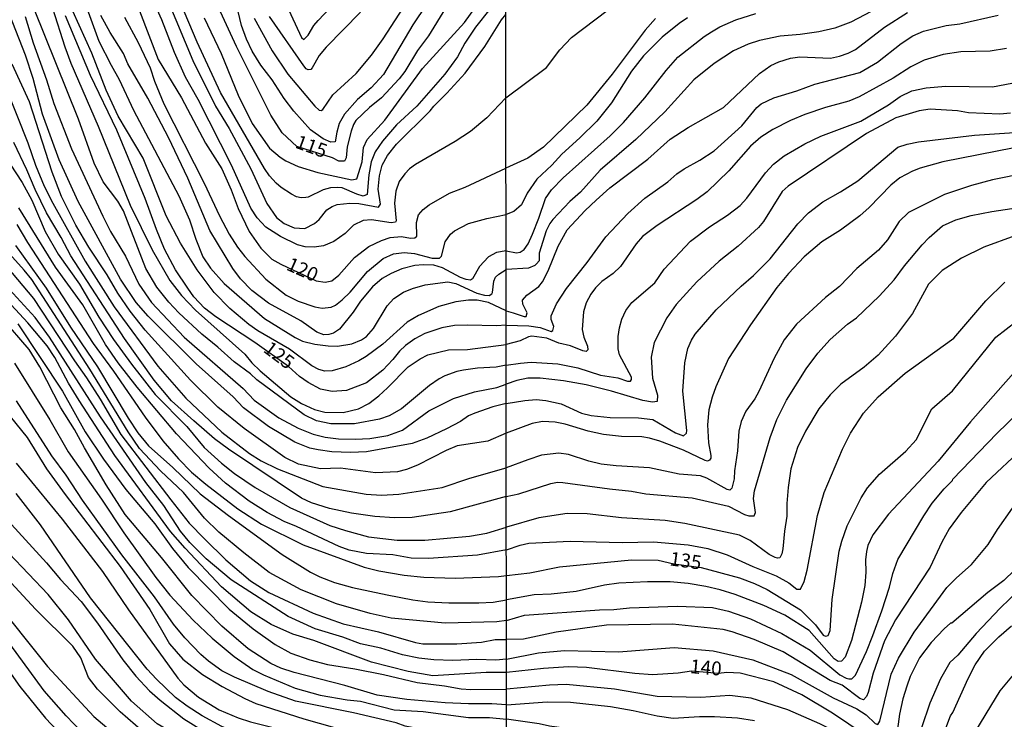
# Model space of a CAD drawing. Units: millimetres. Extents: x 187957 to 190368, y 1660432 to 1663206.
# Drawn here: x 188834 to 189010, y 1662472 to 1662597 of the extents above; entities that cross this region are included whole.
import ezdxf
from ezdxf.enums import TextEntityAlignment as Align

# ---------------------------------------------------------------- set-up
doc = ezdxf.new("R2010")
doc.units = ezdxf.units.MM
doc.header["$MEASUREMENT"] = 0
for name, color, linetype in [('IMAGEM', 7, 'Continuous'), ('V-CURVA_DE_NIVEL', 4, 'Continuous'), ('V-CURVA_MESTRA', 1, 'Continuous'), ('V-TEXTO_DE_ALTIMETRIA', 2, 'Continuous'), ('X-LIMITE_1000', 7, 'Continuous')]:
    doc.layers.add(name, color=color, linetype=linetype)
picture_1 = doc.add_image_def('image1.jpg', size_in_pixel=(4018, 4623))

msp = doc.modelspace()

# ---------------------------------------------------------------- linework, layer by layer
at = {"layer": 'V-CURVA_DE_NIVEL'}
for points in [[(188921, 1662528.45), (188918.62, 1662527.83), (188915.37, 1662526.73), (188914.26, 1662526.22), (188912.81, 1662525.24), (188910.29, 1662523.87), (188906.74, 1662522.21), (188904.09, 1662521.27), (188895.89, 1662519.79), (188893.03, 1662519.62), (188889.69, 1662519.77), (188887.21, 1662520.15), (188885.72, 1662520.45), (188883.03, 1662521.48), (188878.3, 1662524.32), (188873.84, 1662527.65), (188871.96, 1662529.66), (188865.35, 1662535.58), (188856.68, 1662544.11), (188854.57, 1662546.59), (188851.77, 1662550.77), (188844.14, 1662564.7), (188840.7, 1662572.22), (188837.73, 1662580.43), (188836.05, 1662586.84), (188834.68, 1662591.02), (188829.53, 1662604.06)], [(188920.99, 1662545.07), (188917.83, 1662546.56), (188915.82, 1662547.03), (188914.26, 1662547.01), (188911.95, 1662546.73), (188908.88, 1662545.88), (188905.24, 1662544.28), (188903.21, 1662543.04), (188898.88, 1662539.13), (188895.85, 1662536.88), (188894.54, 1662536.09), (188892.21, 1662535.02), (188889.78, 1662534.34), (188888.45, 1662534.25), (188887.38, 1662534.53), (188886.1, 1662535.22), (188882.11, 1662538.19), (188876.4, 1662541.52), (188874.78, 1662542.65), (188871.4, 1662545.49), (188868.56, 1662548.4), (188865.5, 1662552.44), (188862.53, 1662557.27), (188859.95, 1662562.14), (188855.83, 1662572.52), (188851.34, 1662580.04), (188849.16, 1662584.7), (188846.6, 1662591.4), (188840.89, 1662604.01)], [(188843.52, 1662605.42), (188847.86, 1662593.54), (188850.04, 1662589.19), (188851.53, 1662586.62), (188854.07, 1662581.11), (188862.24, 1662565.77), (188864.16, 1662561.46), (188865.29, 1662557.99), (188866.55, 1662554.79), (188867.88, 1662552.78), (188870.35, 1662550.02), (188877.6, 1662543.72), (188883.11, 1662540.28), (188884.44, 1662539.64), (188886.62, 1662539.08), (188889.01, 1662538.78), (188890.72, 1662538.74), (188893.28, 1662539.17), (188894.99, 1662539.89), (188895.89, 1662540.51), (188897.19, 1662541.93), (188899.6, 1662545.99), (188900.84, 1662547.31), (188902.55, 1662548.44), (188904.18, 1662549.12), (188906.48, 1662549.77), (188910.5, 1662550.28), (188911.95, 1662550.02), (188915.76, 1662548.27), (188917.12, 1662547.89), (188917.94, 1662547.84), (188918.45, 1662548.12), (188918.57, 1662548.36), (188918.81, 1662550.39), (188919.11, 1662551.13), (188919.68, 1662551.69), (188920.98, 1662552.5)], [(188909.28, 1662604.03), (188904.26, 1662596.49), (188898.96, 1662587.52), (188896.76, 1662585.13), (188894.33, 1662583.03), (188891.97, 1662580.4), (188891.03, 1662578.76), (188890.56, 1662577.18), (188890.27, 1662575.47), (188889.52, 1662575.36), (188888.11, 1662575.96), (188885.84, 1662577.6), (188882.87, 1662580.94), (188881.16, 1662583.22), (188878.99, 1662586.56), (188876.93, 1662589.23), (188875.37, 1662591.71), (188874.35, 1662593.89), (188873.47, 1662596.32), (188872.26, 1662601.41)], [(188920.95, 1662583.34), (188917.53, 1662579.76), (188914.58, 1662577.28), (188911.83, 1662575.49), (188904.71, 1662571.39), (188903.66, 1662570.62), (188902.78, 1662569.68), (188901.8, 1662568.31), (188901.2, 1662566.56), (188900.95, 1662564.45), (188901.23, 1662561.24), (188901.12, 1662561), (188900.33, 1662560.87), (188896.83, 1662561.43), (188895.31, 1662561.3), (188893.58, 1662560.45), (188892.06, 1662559), (188890.08, 1662557.54), (188888.2, 1662556.77), (188886.53, 1662556.52), (188884.91, 1662556.6), (188883.5, 1662556.97), (188880.46, 1662558.44), (188877.85, 1662560.11), (188876.27, 1662561.77), (188875.12, 1662563.51), (188871.7, 1662571.28), (188865.67, 1662583.03), (188863.43, 1662587.05), (188861.44, 1662591.49), (188859.18, 1662597.35), (188857.49, 1662601.11)], [(188860.33, 1662600.68), (188864.76, 1662590.04), (188868.82, 1662581.88), (188871.23, 1662577.82), (188875.14, 1662570.6), (188878.02, 1662564.36), (188879.77, 1662561.86), (188881.15, 1662560.79), (188882.94, 1662559.98), (188884.82, 1662559.87), (188886.55, 1662560.77), (188887.4, 1662561.52), (188888.81, 1662563.21), (188889.73, 1662563.85), (188890.63, 1662564.21), (188892.9, 1662564.42), (188894.52, 1662564.38), (188898.07, 1662563.69), (188898.43, 1662564.23), (188898.04, 1662566.92), (188898.26, 1662569.36), (188898.71, 1662571.24), (188899.69, 1662573.01), (188901.29, 1662575), (188907.36, 1662581.02), (188907.98, 1662581.84), (188910.35, 1662584.18), (188913.66, 1662587.8), (188917.18, 1662592.6), (188920.15, 1662597.35), (188920.93, 1662598.33)], [(188918.07, 1662599.28), (188915.5, 1662596.06), (188913.57, 1662593.14), (188912.25, 1662590.72), (188909.96, 1662587.58), (188904.94, 1662581.83), (188901.31, 1662578.5), (188898.77, 1662575.58), (188897.49, 1662573.65), (188896.76, 1662571.88), (188896.33, 1662569.53), (188896.01, 1662566), (188895.33, 1662565.7), (188894.18, 1662566.02), (188891.57, 1662567.16), (188890.72, 1662567.24), (188889.44, 1662567.18), (188888.15, 1662566.84), (188885.46, 1662565.53), (188885.03, 1662565.45), (188884.18, 1662565.4), (188883.33, 1662565.57), (188882.43, 1662566.04), (188880.57, 1662567.26), (188879.71, 1662568.01), (188878.49, 1662569.36), (188877.6, 1662570.64), (188869.71, 1662584.33), (188865.53, 1662593.37), (188862.53, 1662600.42)], [(188866.76, 1662597.69), (188869.8, 1662591.32), (188872.87, 1662583.8), (188875.37, 1662578.76), (188878.49, 1662574.32), (188880.4, 1662572.67), (188881.42, 1662572.03), (188883.62, 1662571), (188887.17, 1662569.93), (188893.28, 1662568.65), (188894.2, 1662568.78), (188895.14, 1662571.88), (188895.37, 1662574.4), (188896.03, 1662575.89), (188899.22, 1662579.36), (188905.97, 1662588.59), (188913.53, 1662596.89), (188916.14, 1662600.51)], [(188875.72, 1662597.65), (188878.96, 1662591.77), (188881.78, 1662587.58), (188886.61, 1662581.88), (188887.42, 1662581.11), (188887.75, 1662581.08), (188888.05, 1662581.28), (188889.88, 1662583.89), (188894.05, 1662587.73), (188896.83, 1662591.02), (188898.92, 1662593.93), (188904, 1662601.88)], [(188881.57, 1662600), (188884.26, 1662594.18), (188884.67, 1662593.82), (188885.46, 1662594.63), (188886.46, 1662596.32), (188887.21, 1662597.22), (188890.58, 1662600.78)], [(188921, 1662535.33), (188919.22, 1662534.98), (188915.84, 1662534.81), (188913.36, 1662534.43), (188912.16, 1662534.19), (188909.99, 1662533.4), (188908.96, 1662532.89), (188907.25, 1662531.67), (188902.23, 1662527.48), (188899.99, 1662526.26), (188898.24, 1662525.62), (188893.79, 1662524.77), (188889.52, 1662524.77), (188886.96, 1662525.35), (188884.71, 1662526.39), (188876.21, 1662532.67), (188875.08, 1662533.76), (188872.17, 1662535.94), (188869.25, 1662538.57), (188866.34, 1662540.92), (188862.22, 1662544.75), (188860.42, 1662546.65), (188858.26, 1662549.36), (188856.3, 1662552.7), (188852.26, 1662563.08), (188851.28, 1662564.79), (188848.63, 1662568.27), (188847.02, 1662571.62), (188844.2, 1662579.49), (188836.19, 1662599.48)], [(188839.55, 1662599.44), (188841.73, 1662592.52), (188842.82, 1662589.57), (188847.73, 1662578.29), (188853.5, 1662564.1), (188857.43, 1662556.03), (188860.61, 1662550.56), (188862.68, 1662547.83), (188865.23, 1662545.24), (188874.07, 1662537.33), (188875.35, 1662535.77), (188876.81, 1662534.32), (188882.34, 1662529.64), (188884.22, 1662528.44), (188886.57, 1662527.38), (188888.45, 1662526.86), (188891.74, 1662526.8), (188894.48, 1662527.46), (188896.32, 1662528.46), (188898.15, 1662529.83), (188899.71, 1662531.28), (188903.39, 1662535.04), (188905.54, 1662536.48), (188906.91, 1662537.16), (188910.63, 1662538.06), (188914.05, 1662538.14), (188920.99, 1662539.07)], [(188894.86, 1662598.71), (188888.66, 1662592.45), (188887.44, 1662590.96), (188886.18, 1662588.76), (188885.91, 1662588.43), (188885.42, 1662588.37), (188885.07, 1662588.54), (188884.65, 1662589.07), (188878.51, 1662597.94)], [(188920.95, 1662583.34), (188928.24, 1662588.77), (188930.65, 1662591.96), (188932.73, 1662594.2), (188939.15, 1662599.02)], [(188987.79, 1662599.53), (188982.91, 1662596.94), (188980.04, 1662595.89), (188977.13, 1662595.21), (188973.79, 1662594.72), (188970.23, 1662594.42), (188966.47, 1662593.65), (188964.45, 1662593.01), (188961.8, 1662591.78), (188958.33, 1662589.54), (188954.69, 1662586.56), (188949.49, 1662580.83), (188944.27, 1662575.84), (188937.87, 1662570.36), (188934.36, 1662566.42), (188932.43, 1662564.73), (188929.35, 1662561.5), (188928.81, 1662560.77), (188928.21, 1662559.45), (188926.93, 1662555.47), (188926.91, 1662554.1), (188926.46, 1662553.54), (188926.14, 1662553.24), (188925.03, 1662552.74), (188920.98, 1662552.5)], [(188920.99, 1662545.07), (188922.24, 1662544.74), (188924.26, 1662544.05), (188924.58, 1662544.07), (188924.77, 1662544.72), (188923.97, 1662546.26), (188923.95, 1662547.01), (188924.7, 1662547.89), (188926.87, 1662549.47), (188927.51, 1662550.29), (188928.53, 1662552.3), (188930.31, 1662556.71), (188931.98, 1662559.62), (188935.19, 1662563.13), (188937.14, 1662564.99), (188939.6, 1662567.21), (188946.41, 1662572.33), (188950.47, 1662575.91), (188953.71, 1662578), (188960, 1662581.64), (188966.47, 1662587.72), (188968.52, 1662589.13), (188969.99, 1662589.84), (188972.07, 1662590.46), (188973.74, 1662590.69), (188979.22, 1662590.48), (188980.85, 1662590.84), (188982.43, 1662591.4), (188983.72, 1662592.04), (188988.92, 1662596.07), (188993.09, 1662598.7)], [(188825.06, 1662598.41), (188827.05, 1662594.93), (188828.89, 1662590.77), (188835.13, 1662575.26), (188836.45, 1662571.24), (188838.05, 1662567.48), (188839.59, 1662564.45), (188845.4, 1662554.02), (188850.59, 1662545.79), (188858.43, 1662535.17), (188863.48, 1662529.43), (188869.93, 1662523.32), (188874.91, 1662519.49), (188877, 1662518.12), (188879.91, 1662516.69), (188888.07, 1662513.55), (188895.85, 1662512.16), (188898.62, 1662511.99), (188901.74, 1662512.16), (188909.48, 1662513.34), (188914.47, 1662515.03), (188921.01, 1662516.87)], [(188834.61, 1662597.94), (188836.04, 1662593.24), (188838.48, 1662586.58), (188839.76, 1662582.35), (188842.94, 1662574.19), (188848.56, 1662562.1), (188849.97, 1662559.36), (188852.62, 1662554.9), (188855.01, 1662549.88), (188857.28, 1662546.58), (188863.2, 1662540.34), (188873.75, 1662531.16), (188875.74, 1662529.02), (188880.16, 1662525.88), (188883.67, 1662524), (188886.32, 1662522.95), (188888.5, 1662522.42), (188890.89, 1662522.12), (188893.88, 1662522.03), (188896.53, 1662522.16), (188899.73, 1662522.68), (188902.38, 1662523.66), (188907.13, 1662527.1), (188911.57, 1662529.34), (188915.33, 1662530.54), (188919.3, 1662531.31), (188921, 1662531.93)], [(188920.98, 1662555.85), (188919.28, 1662555.55), (188917.81, 1662554.79), (188916.18, 1662553.06), (188914.97, 1662550.83), (188914.6, 1662550.62), (188913.83, 1662550.71), (188912.77, 1662551.09), (188909.56, 1662552.82), (188908.02, 1662553.27), (188906.1, 1662553.35), (188904.6, 1662553.23), (188902.25, 1662552.63), (188900.33, 1662551.82), (188898.73, 1662550.9), (188897, 1662549.4), (188894.82, 1662546.8), (188893.53, 1662544.88), (188891.04, 1662541.77), (188889.99, 1662541.09), (188889.14, 1662540.83), (188888.28, 1662540.79), (188887.02, 1662541.26), (188884.14, 1662543.29), (188878.33, 1662546.45), (188875.33, 1662548.76), (188873.28, 1662550.86), (188871.93, 1662552.7), (188867.81, 1662559.53), (188863.84, 1662568.93), (188860.36, 1662576.24), (188856.64, 1662583.29), (188853.05, 1662589.44), (188852.28, 1662591.32), (188849.87, 1662595.08), (188848.2, 1662598.16)], [(188852.47, 1662597.86), (188854.89, 1662593.29), (188857.07, 1662588.72), (188857.83, 1662586.32), (188859.52, 1662582.26), (188866.79, 1662568.04), (188869.52, 1662562.14), (188871.23, 1662558.89), (188872.77, 1662556.5), (188874.07, 1662554.85), (188877.85, 1662550.75), (188881.49, 1662547.93), (188883.62, 1662546.82), (188886.62, 1662545.79), (188887.94, 1662545.58), (188889.56, 1662545.75), (188890.33, 1662546.09), (188891.57, 1662547.09), (188892.98, 1662548.47), (188896.12, 1662552.14), (188898.92, 1662554.51), (188900.76, 1662555.32), (188902.68, 1662555.58), (188904.52, 1662555.36), (188907.68, 1662554.55), (188909.05, 1662554.57), (188909.36, 1662554.9), (188910.03, 1662557.48), (188910.99, 1662558.85), (188911.7, 1662559.46), (188914.22, 1662560.75), (188917.55, 1662561.69), (188920.97, 1662562.39)], [(188953.58, 1662597.74), (188952.04, 1662596.71), (188949, 1662594.23), (188945.68, 1662590.89), (188943.5, 1662588.13), (188939.9, 1662582.44), (188937.27, 1662579.14), (188934.23, 1662576.14), (188930.98, 1662573.23), (188929.18, 1662571.26), (188926.48, 1662568.75), (188924.77, 1662566.25), (188923.78, 1662564.16), (188922.37, 1662562.93), (188920.97, 1662562.39)], [(188920.98, 1662555.85), (188922.84, 1662555.48), (188923.51, 1662555.65), (188924.21, 1662556.1), (188924.96, 1662557.15), (188925.75, 1662558.89), (188926.89, 1662561.76), (188928.04, 1662565.25), (188929.11, 1662566.83), (188931.23, 1662569.01), (188939.65, 1662576.52), (188942.06, 1662578.92), (188945.92, 1662583.37), (188949.75, 1662588.26), (188951.82, 1662590.63), (188956.58, 1662594.36), (188957.9, 1662595.23), (188959.36, 1662596.11), (188962.25, 1662597.37), (188965.82, 1662598.49)], [(189010.82, 1662592.19), (189007.91, 1662591.76), (189002.64, 1662591.64), (188999.47, 1662591.12), (188996.05, 1662590.12), (188993.65, 1662588.92), (188990.48, 1662586.86), (188984.4, 1662583.55), (188982.56, 1662582.77), (188978.33, 1662581.64), (188974.64, 1662580.38), (188972.03, 1662579.28), (188968.86, 1662577.66), (188966.72, 1662576.31), (188964.86, 1662574.68), (188961, 1662570.25), (188957.07, 1662566.46), (188955.25, 1662565.07), (188948.14, 1662560.43), (188945.51, 1662558.44), (188944.35, 1662557.15), (188941.5, 1662553.07), (188940.22, 1662551.8), (188938.19, 1662550.37), (188937.05, 1662549.25), (188936.2, 1662548.1), (188935.34, 1662546.52), (188934.91, 1662544.89), (188934.65, 1662541.72), (188934.93, 1662540.35), (188935.6, 1662538.73), (188935.66, 1662538.08), (188935.53, 1662537.95), (188935.34, 1662537.8), (188934.79, 1662537.89), (188932.56, 1662538.81), (188930.46, 1662539.28), (188928.28, 1662540.2), (188925.63, 1662540.54), (188924.98, 1662540.42), (188923.53, 1662539.71), (188920.99, 1662539.07)], [(188921, 1662535.33), (188923.57, 1662535.7), (188925.46, 1662535.86), (188930.29, 1662535.58), (188933.85, 1662534.85), (188937.91, 1662533.56), (188941.04, 1662533.05), (188942.79, 1662532.43), (188943.35, 1662532.43), (188943.52, 1662532.73), (188943.5, 1662533.16), (188941.38, 1662537.19), (188941.14, 1662538.26), (188941.1, 1662540.48), (188941.33, 1662542.02), (188941.76, 1662543.61), (188942.49, 1662545.15), (188943.58, 1662546.58), (188947.69, 1662550.15), (188949.36, 1662552.6), (188954.09, 1662557.61), (188957.49, 1662560.19), (188960.77, 1662562.25), (188963, 1662564.04), (188964.22, 1662565.35), (188967.55, 1662569.89), (188969.01, 1662571.45), (188970.92, 1662572.93), (188974.62, 1662575.07), (188977.53, 1662576.44), (188984.7, 1662579.18), (188989.63, 1662582.11), (188991.74, 1662583.61), (188993.86, 1662584.62), (188996.43, 1662585.17), (188999.94, 1662585.43), (189008.33, 1662585.3), (189011.8, 1662585.99)], [(189011.59, 1662580.61), (189009.62, 1662580.44), (189004.05, 1662580.68), (189002.04, 1662581), (188997.16, 1662581.34), (188995.19, 1662581.04), (188990.95, 1662579.76), (188985.73, 1662576.97), (188971.65, 1662567.47), (188970.59, 1662566.51), (188967.21, 1662561.16), (188966.34, 1662560.07), (188962.66, 1662556.68), (188959.23, 1662553.99), (188955.21, 1662550.32), (188951.5, 1662546.2), (188949.88, 1662543.86), (188947.58, 1662539.41), (188947.05, 1662536.76), (188947.28, 1662532.99), (188948.18, 1662529.95), (188948.1, 1662528.83), (188947.29, 1662528.68), (188945.53, 1662528.96), (188939.92, 1662530.65), (188935.34, 1662531.81), (188931.32, 1662532.54), (188927.08, 1662533.01), (188924.9, 1662533.01), (188922.89, 1662532.58), (188921, 1662531.93)], [(188921, 1662528.45), (188924.34, 1662528.98), (188926.4, 1662529.18), (188928.11, 1662529.01), (188930.89, 1662528.38), (188934.53, 1662526.71), (188936.24, 1662526.27), (188939.67, 1662525.94), (188944.76, 1662525.86), (188947.33, 1662525.56), (188951.4, 1662523.2), (188952.83, 1662522.65), (188953.41, 1662523.1), (188953.45, 1662523.57), (188952.72, 1662530.64), (188953.08, 1662535.77), (188953.64, 1662538.34), (188954.29, 1662539.84), (188954.95, 1662540.91), (188958.69, 1662545.25), (188963.17, 1662549.51), (188965.4, 1662551.42), (188968.41, 1662554.43), (188973.36, 1662560.73), (188975.29, 1662562.67), (188977.87, 1662564.65), (188981.06, 1662566.44), (188984.17, 1662568.43), (188991.34, 1662574.47), (188993.01, 1662575.03), (188995.02, 1662575.45), (189005.08, 1662576.65), (189012.27, 1662577.12)], [(188829.7, 1662574.7), (188834.1, 1662568.12), (188835.83, 1662564.96), (188838.2, 1662559.32), (188840.55, 1662555.26), (188844.38, 1662549.88), (188847.88, 1662543.98), (188850.51, 1662539.92), (188853.69, 1662535.54), (188857.98, 1662530.05), (188863.65, 1662524.34), (188866.76, 1662520.56), (188869.86, 1662517.7), (188872.19, 1662515.88), (188875.93, 1662513.34), (188882.13, 1662509.75), (188889.35, 1662506.55), (188892.17, 1662505.61), (188896.27, 1662504.52), (188901.44, 1662503.88), (188906.4, 1662503.92), (188914.43, 1662504.64), (188917.51, 1662505.18), (188921.03, 1662506.26)], [(188921.02, 1662511.73), (188910.93, 1662508.98), (188904.09, 1662507.98), (188900.97, 1662507.93), (188897.43, 1662508.17), (188893.24, 1662508.75), (188889.26, 1662509.6), (188886.06, 1662510.58), (188884.27, 1662511.42), (188871.15, 1662520.26), (188868.62, 1662522.12), (188864.93, 1662525.32), (188860.91, 1662528.93), (188857.79, 1662532.61), (188852.47, 1662540.13), (188842.82, 1662554.96), (188841.09, 1662558.29), (188838.46, 1662562.69), (188836.43, 1662566.88), (188834.93, 1662570.43), (188832.58, 1662575.3)], [(189014.58, 1662569.87), (189008.33, 1662568.65), (189004.57, 1662567.62), (188999.69, 1662565.97), (188993.27, 1662562.78), (188991.57, 1662561.16), (188989.45, 1662557.82), (188987.85, 1662556), (188983.95, 1662552.7), (188980.83, 1662549.47), (188978.37, 1662547.46), (188973.15, 1662542.7), (188970.92, 1662539.88), (188969.1, 1662536.59), (188966.36, 1662530.59), (188965.63, 1662529.27), (188964.04, 1662527.04), (188963.19, 1662525.24), (188962.8, 1662523.49), (188962.57, 1662519.93), (188961.99, 1662516.38), (188961.97, 1662514.94), (188961.54, 1662513.25), (188961.16, 1662512.89), (188960.66, 1662512.97), (188957.01, 1662515.03), (188955.91, 1662515.46), (188952.04, 1662515.78), (188946.73, 1662516.89), (188940.74, 1662517.23), (188938.04, 1662517.53), (188935.82, 1662518.07), (188932.22, 1662519.31), (188930.46, 1662519.55), (188927.34, 1662519.14), (188924.9, 1662518.32), (188921.01, 1662516.87)], [(188921.03, 1662502.15), (188915.88, 1662501.18), (188907.04, 1662500.59), (188903.92, 1662500.67), (188900.63, 1662501.27), (188895.89, 1662501.53), (188892.81, 1662502.12), (188891.02, 1662502.76), (188883.37, 1662506.38), (188881.15, 1662507.25), (188878.07, 1662508.87), (188874.82, 1662510.9), (188870.61, 1662514.13), (188867.64, 1662516.86), (188861.77, 1662522.97), (188854.72, 1662531.39), (188851.3, 1662535.73), (188849.03, 1662539.02), (188844.99, 1662546.16), (188840.04, 1662552.95), (188833.5, 1662563.59)], [(188921.02, 1662511.73), (188923.3, 1662512.24), (188929.01, 1662514.09), (188930.21, 1662514.3), (188931.15, 1662514.26), (188939.54, 1662513.1), (188943.52, 1662512.7), (188946.09, 1662512.24), (188954.39, 1662511.52), (188960.94, 1662509.98), (188963.79, 1662508.5), (188964.6, 1662508.26), (188965.53, 1662508.24), (188965.76, 1662508.85), (188965.41, 1662511.37), (188965.59, 1662512.78), (188968.41, 1662522.33), (188969.63, 1662525.58), (188971.32, 1662529.05), (188974.85, 1662534.66), (188976.95, 1662537.49), (188979.16, 1662539.97), (188982.28, 1662542.69), (188983.89, 1662543.86), (188988, 1662547.71), (188990.67, 1662550.63), (188992.51, 1662553.2), (188995.7, 1662556.96), (188996.94, 1662558.27), (188999.34, 1662560.36), (189001.74, 1662561.41), (189004.48, 1662562.23), (189008.21, 1662562.95), (189016.17, 1662564.11)], [(188921.04, 1662489.47), (188919.35, 1662489.22), (188910.03, 1662489.01), (188900.33, 1662489.9), (188896.57, 1662490.72), (188890.55, 1662492.47), (188884.18, 1662494.99), (188878.45, 1662498.11), (188873.86, 1662501.61), (188869.37, 1662505.35), (188866.83, 1662507.83), (188863.03, 1662512.45), (188858.93, 1662516.33), (188855.17, 1662520.39), (188853.09, 1662523.34), (188846.21, 1662534.62), (188835.83, 1662550.69), (188834.44, 1662552.4), (188827.01, 1662560.58)], [(189012.32, 1662558.59), (189006.75, 1662556.51), (189002.77, 1662554.58), (188999.3, 1662552.34), (188996.86, 1662549.88), (188993.95, 1662544.63), (188990.91, 1662540.52), (188987.83, 1662537.12), (188985.26, 1662534.98), (188981.11, 1662531.92), (188979.18, 1662530.01), (188977.14, 1662527.47), (188974.75, 1662523.49), (188973.29, 1662520.53), (188972.13, 1662516.72), (188971.66, 1662513.38), (188971.41, 1662510.47), (188971.41, 1662508.2), (188970.98, 1662505.51), (188970.7, 1662502.34), (188970.51, 1662501.44), (188970.17, 1662500.73), (188969.72, 1662500.64), (188969.29, 1662500.77), (188968.22, 1662501.33), (188964.79, 1662503.83), (188962.91, 1662504.82), (188953.07, 1662506.92), (188949.56, 1662507.43), (188941.72, 1662507.9), (188935.56, 1662508.63), (188931.96, 1662508.69), (188926.87, 1662507.88), (188921.03, 1662506.26)], [(188832.9, 1662556.8), (188838.41, 1662549.15), (188842.79, 1662542.14), (188847.6, 1662535.01), (188853.09, 1662525.82), (188854.86, 1662523.17), (188856.77, 1662520.86), (188861.15, 1662516.93), (188866.02, 1662512.25), (188871.15, 1662508.3), (188880.8, 1662501.35), (188885.89, 1662498.17), (188887.51, 1662497.34), (188890.2, 1662496.27), (188893.41, 1662495.37), (188899.65, 1662494.07), (188904.22, 1662493.19), (188906.91, 1662492.85), (188910.71, 1662492.66), (188916.1, 1662492.64), (188918.66, 1662492.77), (188921.04, 1662493.2)], [(188829.38, 1662555.26), (188836.11, 1662547.29), (188843.48, 1662536.12), (188845.66, 1662533.06), (188848.09, 1662529.22), (188851.79, 1662522.87), (188860.78, 1662511.12), (188864.09, 1662506.98), (188866.85, 1662504.11), (188870.68, 1662500.39), (188875.08, 1662496.61), (188878.37, 1662494.48), (188886.36, 1662490.76), (188891.74, 1662488.88), (188898.07, 1662487.43), (188904.69, 1662485.5), (188906.06, 1662485.25), (188912.12, 1662485.29), (188916.57, 1662485.59), (188919.05, 1662486.06), (188921.05, 1662486.03)], [(188921.03, 1662502.15), (188923.49, 1662502.98), (188925.07, 1662503.36), (188932.52, 1662503.71), (188941.81, 1662503.49), (188947.46, 1662503.6), (188953.67, 1662503.04), (188957.22, 1662502.38), (188960.69, 1662501.29), (188965.27, 1662499.14), (188969.51, 1662497.52), (188971.73, 1662496.23), (188973.19, 1662495.12), (188973.87, 1662495.12), (188974.49, 1662496.47), (188975.05, 1662498.49), (188976.93, 1662508.35), (188978.13, 1662512.44), (188981.38, 1662520.23), (188982.86, 1662523.1), (188985.17, 1662526.7), (188987.8, 1662529.67), (188992.62, 1662533.91), (189001.4, 1662540.2), (189007.13, 1662546.86), (189010.54, 1662550.24)], [(188921.05, 1662482.51), (188919.13, 1662482.36), (188915.71, 1662482.45), (188911.44, 1662482.28), (188908.02, 1662482.38), (188905.33, 1662482.72), (188902.38, 1662483.32), (188898.47, 1662484.52), (188894.86, 1662485.29), (188891.68, 1662486.49), (188886.7, 1662487.98), (188881.87, 1662490.16), (188871.6, 1662496.78), (188867.15, 1662500.52), (188864.22, 1662503.47), (188862.51, 1662505.52), (188859.5, 1662510.12), (188856.32, 1662514.24), (188848.16, 1662526.05), (188839.01, 1662540.39), (188836.39, 1662543.89), (188831.81, 1662548.93)], [(188921.06, 1662474.33), (188918.45, 1662474.52), (188914.26, 1662474.48), (188910.03, 1662474.69), (188903.19, 1662475.29), (188897.85, 1662476.06), (188892.04, 1662477.81), (188882.94, 1662480.12), (188880.51, 1662480.93), (188878.75, 1662481.74), (188874.69, 1662484.37), (188869.93, 1662488.45), (188864.53, 1662493.96), (188859.09, 1662500.78), (188852.6, 1662508.51), (188849.18, 1662513.81), (188845.25, 1662520.48), (188843.5, 1662523.77), (188841.04, 1662527.66), (188837.26, 1662535.05), (188835.32, 1662538.13), (188830.47, 1662543.77)], [(188833.31, 1662542.76), (188841.3, 1662530.65), (188845.42, 1662523.34), (188848.69, 1662518.47), (188852.71, 1662513), (188857.88, 1662506.85), (188861.08, 1662502.4), (188863.88, 1662498.98), (188871.23, 1662491.51), (188875.57, 1662487.98), (188879.52, 1662485.16), (188882.3, 1662483.62), (188885.72, 1662482.38), (188888.92, 1662481.57), (188893.84, 1662480.8), (188898.96, 1662479.78), (188904.99, 1662478.32), (188909.95, 1662477.73), (188912.94, 1662477.21), (188914.65, 1662477.08), (188921.05, 1662477.16)], [(188832.73, 1662535.69), (188839.06, 1662525.52), (188842.32, 1662519.75), (188848.33, 1662511.25), (188852.32, 1662505.23), (188858.07, 1662497.21), (188860.61, 1662494.03), (188864.78, 1662489.54), (188868.2, 1662486.29), (188872.13, 1662483), (188875.5, 1662480.67), (188877.41, 1662479.69), (188883.11, 1662477.34), (188887.6, 1662476.06), (188892.47, 1662475.2), (188894.82, 1662474.95), (188900.89, 1662473.43), (188906.1, 1662473.11), (188914.22, 1662472.04), (188914.22, 1662472.04), (188918.02, 1662472.04), (188921.06, 1662471.73)], [(189013.04, 1662534.96), (189010.22, 1662531.81), (189004.37, 1662525.17), (188998.55, 1662518.11), (188989.64, 1662508.57), (188986.82, 1662504.86), (188985.96, 1662502.94), (188985.71, 1662501.87), (188985.53, 1662500.37), (188985.58, 1662498.14), (188985.39, 1662495.75), (188984.83, 1662492.75), (188983.03, 1662485.9), (188981.9, 1662482.9), (188981.24, 1662482.17), (188980.59, 1662482.11), (188979.89, 1662482.58), (188975.39, 1662487.67), (188971.05, 1662490.45), (188967.28, 1662492.17), (188962.1, 1662494.12), (188959.45, 1662494.99), (188956.88, 1662495.59), (188953.67, 1662496.11), (188950.46, 1662496.39), (188946.39, 1662496.41), (188941.25, 1662496.19), (188938.68, 1662495.81), (188933.55, 1662494.69), (188929.05, 1662494.2), (188926.05, 1662494.09), (188921.04, 1662493.2)], [(188921.06, 1662468.66), (188916.35, 1662468.84), (188912.38, 1662469.44), (188904.39, 1662470.16), (188902.85, 1662470.5), (188901.27, 1662471.06), (188893.6, 1662472.9), (188883.15, 1662474.95), (188878.24, 1662476.7), (188872.22, 1662479.26), (188869.95, 1662480.42), (188867.52, 1662482.19), (188866.19, 1662483.39), (188863.32, 1662486.34), (188861.27, 1662488.78), (188857.86, 1662493.69), (188851.98, 1662501.29), (188844.89, 1662511.06), (188841.96, 1662515.57), (188839.4, 1662519.03), (188833.07, 1662528.94)], [(188921.04, 1662489.47), (188924.3, 1662490.43), (188937.78, 1662491.38), (188940.35, 1662491.44), (188943.14, 1662491.74), (188951.74, 1662492.06), (188958.03, 1662491.82), (188960.9, 1662491.16), (188964.88, 1662489.75), (188970.49, 1662487.12), (188975.59, 1662484.12), (188980.89, 1662479.73), (188982.05, 1662479.13), (188982.52, 1662478.98), (188983.1, 1662479.02), (188983.74, 1662479.65), (188985.71, 1662483.89), (188986.82, 1662486.76), (188988.47, 1662491.21), (188989.82, 1662495.45), (188990.41, 1662497.89), (188991.31, 1662500.41), (188996, 1662508.29), (188997.5, 1662510.52), (188999.66, 1662513.13), (189001.14, 1662514.62), (189001.21, 1662514.86), (189009.12, 1662523.04), (189013, 1662526.8)], [(189013.86, 1662520.49), (189007.2, 1662514.26), (189002.7, 1662508.84), (189000.58, 1662505.93), (188999.21, 1662503.54), (188997.11, 1662499.05), (188990.93, 1662489.58), (188988.92, 1662485.81), (188986.9, 1662480.03), (188985.98, 1662476.52), (188985.73, 1662475.84), (188985.17, 1662475.21), (188984.51, 1662475.43), (188981.34, 1662477.83), (188979.18, 1662478.68), (188970.75, 1662483.82), (188965.53, 1662486.07), (188961.59, 1662487.44), (188959.96, 1662487.84), (188950.88, 1662488.78), (188939.03, 1662488.64), (188929.95, 1662487.37), (188924.09, 1662486.11), (188921.05, 1662486.03)], [(188833.03, 1662517.7), (188841.26, 1662507.66), (188848.48, 1662498.26), (188853.18, 1662491.38), (188853.18, 1662491.38), (188862.02, 1662479.12), (188863.11, 1662477.92), (188865.76, 1662475.67), (188869.44, 1662473.41), (188872.9, 1662472), (188875.08, 1662471.27), (188879.14, 1662470.25), (188882.3, 1662469.18), (188884.18, 1662468.82), (188887.64, 1662468.5), (188897.04, 1662465.7), (188910.2, 1662465.04), (188916.14, 1662463.99), (188921.07, 1662462.51)], [(188921.07, 1662460.35), (188917.55, 1662461.28), (188908.92, 1662462.34), (188907.17, 1662462.39), (188903.41, 1662462.02), (188900.33, 1662461.9), (188896.79, 1662462.41), (188892.85, 1662464.27), (188890.85, 1662464.99), (188882.39, 1662466.92), (188878.2, 1662467.51), (188874.44, 1662468.58), (188869.95, 1662470.4), (188866.41, 1662472.34), (188863.71, 1662474.07), (188861.59, 1662475.65), (188858.18, 1662478.92), (188856.53, 1662480.74), (188846.38, 1662493.54), (188837.35, 1662506.64), (188833.01, 1662512.3)], [(188921.05, 1662482.51), (188926.83, 1662483.69), (188931.49, 1662484.08), (188941.17, 1662483.86), (188951.18, 1662484.59), (188958.16, 1662483.99), (188965.27, 1662482.39), (188972.16, 1662479.75), (188979.7, 1662475.6), (188983.98, 1662473.59), (188985.65, 1662472.5), (188987.25, 1662470.96), (188987.74, 1662470.78), (188988.12, 1662471.39), (188990.11, 1662479.82), (188991.46, 1662482.69), (188994.29, 1662487.36), (189000.13, 1662495.38), (189001.8, 1662497.09), (189004.57, 1662499.55), (189007.56, 1662503.11), (189009.23, 1662505.81), (189011.91, 1662509.64)], [(188830.9, 1662508.09), (188838.44, 1662499.8), (188840.94, 1662496.81), (188844.65, 1662492.88), (188847.62, 1662488.97), (188852.19, 1662482.39), (188852.19, 1662482.39), (188854.48, 1662479.46), (188856.96, 1662476.81), (188858.84, 1662475.14), (188863.09, 1662471.79), (188867.82, 1662468.88)], [(188921.08, 1662455.31), (188917.85, 1662455.81), (188911.78, 1662456.09), (188909.65, 1662455.98), (188905.42, 1662455.29), (188903.07, 1662455.57), (188901.19, 1662456.06), (188897.55, 1662457.37), (188885.46, 1662460.79), (188879.82, 1662462.15), (188872.52, 1662464.18), (188870.85, 1662464.74), (188862.73, 1662468.33), (188858.35, 1662470.89), (188853.71, 1662474.97), (188847.28, 1662482.54), (188842.39, 1662489.59), (188838.74, 1662494.14), (188831.66, 1662501.59)], [(189013.21, 1662495.06), (189009.68, 1662491.67), (189005.4, 1662487.14), (189002.08, 1662483.24), (189000.67, 1662481.9), (188999.02, 1662479.01), (188997.05, 1662474.6), (188995.57, 1662470.19), (188993.13, 1662464.11), (188992.92, 1662463.25), (188992.62, 1662462.74), (188991.85, 1662462.24), (188990.93, 1662462.46), (188982.18, 1662468.49), (188977.34, 1662470.89), (188971.56, 1662473.4), (188964.97, 1662475.54), (188961.16, 1662476.01), (188955.98, 1662475.64), (188948.1, 1662475.84), (188940.48, 1662477.14), (188931.75, 1662477.98), (188928.75, 1662477.87), (188921.05, 1662477.16)], [(188828.57, 1662493.71), (188838.63, 1662481.21), (188846.94, 1662472.21), (188851.62, 1662468.26), (188854.01, 1662466.49), (188861.53, 1662461.87), (188869.7, 1662458.24), (188869.7, 1662458.24), (188877, 1662455.72), (188881.23, 1662454.65), (188892.94, 1662452.17), (188900.33, 1662449.82), (188902.47, 1662449.44), (188903.62, 1662449.4), (188909.95, 1662450.25), (188914.9, 1662450.42), (188918.66, 1662449.78), (188921.08, 1662449.14)], [(188999.79, 1662469.67), (189000.8, 1662472.33), (189001.2, 1662472.93), (189003.94, 1662479.05), (189005.23, 1662481.53), (189006.92, 1662483.93), (189009.46, 1662486.52), (189011.76, 1662488.51)], [(188921.09, 1662445.92), (188916.57, 1662446.32), (188911.01, 1662447.22), (188908.15, 1662447.18), (188903.28, 1662446.58), (188901.78, 1662446.58), (188898.67, 1662446.88), (188896.66, 1662447.26), (188893.11, 1662448.24), (188884.52, 1662451.45), (188876.1, 1662453.37), (188868.58, 1662456.06), (188865, 1662457.64), (188854.85, 1662463.41), (188850.55, 1662465.51), (188847.56, 1662467.28), (188844.76, 1662469.5), (188841.96, 1662472.32), (188838.05, 1662476.85), (188830.72, 1662486.85)], [(188830.13, 1662482.66), (188833.65, 1662477.62), (188838.29, 1662471.94), (188840.47, 1662469.57), (188844.06, 1662466.55), (188844.06, 1662466.55), (188847, 1662464.46), (188859.01, 1662456.96), (188863.84, 1662454.18), (188869.65, 1662451.79), (188885.03, 1662448.5), (188895.16, 1662445.06), (188898.45, 1662444.18), (188904.6, 1662443.5), (188911.01, 1662443.57), (188916.18, 1662443.05), (188921.09, 1662442.78)], [(189013.55, 1662481.49), (189009.64, 1662476.82), (189004.43, 1662468.3), (189001.53, 1662461.97), (188999.68, 1662458.33), (188997.37, 1662454.18), (188996.78, 1662453.64), (188995.79, 1662453.72), (188993.69, 1662455.63), (188992.71, 1662456.29), (188984.53, 1662459.46), (188980.17, 1662461.43), (188974.47, 1662463.74), (188969.72, 1662465.95), (188966.68, 1662466.91), (188963.21, 1662467.53), (188959.49, 1662467.85), (188949.26, 1662467.62), (188946.47, 1662467.79), (188940.18, 1662468.96), (188928.79, 1662470.51), (188926.91, 1662470.93), (188921.06, 1662471.73)], [(188921.06, 1662474.33), (188928.37, 1662474.87), (188932.56, 1662474.79), (188939.71, 1662474), (188943.82, 1662473.31), (188948.1, 1662472.35), (188951.01, 1662471.92), (188955.72, 1662472.22), (188958.42, 1662472.22), (188962.53, 1662471.98), (188965.61, 1662471.49)]]:
    msp.add_lwpolyline(points, dxfattribs=at)
at = {"layer": 'V-CURVA_MESTRA'}
for points in [[(188851.79, 1662607.77), (188858.5, 1662590.21), (188862.67, 1662583.33), (188867.02, 1662575.21), (188869.93, 1662570.58), (188871.62, 1662566.8), (188872.88, 1662563.46), (188874.84, 1662559.36), (188876.96, 1662556.35), (188878.92, 1662554.38), (188880.55, 1662553.46), (188886.85, 1662550.45), (188888.5, 1662550.24), (188889.69, 1662550.45), (188890.95, 1662551.52), (188893.75, 1662554.68), (188896.33, 1662556.65), (188898.62, 1662557.74), (188900.16, 1662558.25), (188902.21, 1662558.46), (188903.79, 1662558.16), (188904.6, 1662558.23), (188904.96, 1662558.52), (188904.88, 1662560.94), (188905.27, 1662562.31), (188906.1, 1662563.31), (188907.19, 1662564.12), (188910.84, 1662566.2), (188913.66, 1662567.33), (188920.96, 1662570.73)], [(188910.11, 1662599.46), (188907.08, 1662594.48), (188905.07, 1662591.87), (188902.79, 1662588.07), (188901.81, 1662586.79), (188898.62, 1662583.37), (188896.46, 1662581.64), (188894.03, 1662579.29), (188893.56, 1662578.55), (188893.15, 1662577.35), (188892.45, 1662574.57), (188892.25, 1662572.56), (188891.95, 1662572), (188890.97, 1662571.96), (188889.82, 1662572.56), (188883.38, 1662574.6), (188880.76, 1662577.07), (188878.73, 1662580.21), (188872.58, 1662592.6), (188867.88, 1662602.77)], [(188920.99, 1662542.54), (188919.26, 1662542.42), (188914.05, 1662542.54), (188911.7, 1662542.44), (188909.43, 1662542.05), (188906.4, 1662541.03), (188904.6, 1662540.05), (188902.91, 1662538.89), (188901.84, 1662537.87), (188900.65, 1662536.33), (188898.86, 1662534.43), (188895.89, 1662532.18), (188892.3, 1662530.77), (188889.73, 1662530.6), (188887.68, 1662531.05), (188885.46, 1662532.23), (188883.9, 1662533.31), (188881.94, 1662535.11), (188875.87, 1662539.41), (188868.84, 1662544.04), (188866.85, 1662545.58), (188864.89, 1662547.61), (188863.84, 1662549.15), (188861.64, 1662552.46), (188859.67, 1662556.16), (188858.18, 1662559.7), (188856.19, 1662565.26), (188851.09, 1662577.52), (188846.38, 1662587.39), (188841.84, 1662598.07)], [(188947.82, 1662597.61), (188945.96, 1662595.49), (188940.03, 1662587.59), (188935.51, 1662582.03), (188927.72, 1662574.51), (188924.86, 1662572.52), (188920.96, 1662570.73)], [(188920.99, 1662542.54), (188925.07, 1662542.38), (188927.08, 1662542.11), (188929.09, 1662541.38), (188929.39, 1662541.57), (188929.56, 1662542.3), (188929.07, 1662543.56), (188929.07, 1662544.18), (188930.06, 1662546.35), (188931.83, 1662549.13), (188935.54, 1662553.79), (188938.87, 1662558.37), (188942.85, 1662562.55), (188945.89, 1662565.35), (188950, 1662568.24), (188951.63, 1662569.68), (188952.96, 1662570.62), (188955.8, 1662572.14), (188958.37, 1662573.83), (188963.32, 1662578.34), (188965.99, 1662581.62), (188966.77, 1662582.26), (188969.06, 1662583.33), (188973.19, 1662584.62), (188976.4, 1662585.82), (188984.53, 1662587.89), (188987.66, 1662589.73), (188991.96, 1662593.13), (188994.01, 1662594.51), (188995.92, 1662595.3), (189000.03, 1662596.33), (189002.47, 1662596.67), (189009.32, 1662598.19)], [(188921.01, 1662523.13), (188917.72, 1662521.69), (188912.17, 1662520.82), (188910.2, 1662520.01), (188905.07, 1662517.36), (188903.11, 1662516.59), (188901.49, 1662516.18), (188897.55, 1662515.97), (188891.23, 1662516.82), (188887.64, 1662516.74), (188883.71, 1662517.55), (188881.23, 1662518.77), (188873.92, 1662523.94), (188869.2, 1662527.76), (188864.29, 1662532.61), (188856.15, 1662541.63), (188853.46, 1662545.01), (188851.24, 1662548.25), (188849.34, 1662551.54), (188846.05, 1662556.54), (188843.74, 1662560.47), (188841.17, 1662565.64), (188839.49, 1662570), (188835.41, 1662582.65), (188832.26, 1662589.4)], [(189012.23, 1662574.34), (188999.43, 1662571.86), (188995.32, 1662570.7), (188993.95, 1662570.17), (188991.68, 1662568.97), (188990.05, 1662567.64), (188986.16, 1662563.66), (188984.49, 1662562.16), (188981.06, 1662559.6), (188977.68, 1662557.46), (188974.52, 1662554.8), (188971.67, 1662551.8), (188969.59, 1662549.28), (188964.9, 1662542.6), (188960.9, 1662536.5), (188958.63, 1662531.45), (188957.97, 1662529.61), (188957.39, 1662527.3), (188957.18, 1662524.6), (188957.35, 1662521.39), (188957.73, 1662519.08), (188957.73, 1662518.61), (188957.5, 1662518.24), (188957.18, 1662518.11), (188956.75, 1662518.22), (188952.85, 1662520.06), (188948.57, 1662521.67), (188946.73, 1662522.2), (188945.36, 1662522.44), (188941.68, 1662522.52), (188938.47, 1662522.89), (188935.73, 1662523.46), (188931.62, 1662524.73), (188929.78, 1662525.07), (188927.51, 1662525.2), (188925.67, 1662524.88), (188921.01, 1662523.13)], [(188833.1, 1662560.6), (188835.02, 1662557.35), (188846.83, 1662539.25), (188850.51, 1662534.24), (188856.15, 1662525.97), (188859.35, 1662521.72), (188862.13, 1662518.49), (188864.48, 1662516.12), (188867.06, 1662513.96), (188872.81, 1662509.52), (188877.04, 1662506.76), (188884.56, 1662503.04), (188895.5, 1662499.03), (188898.11, 1662498.39), (188902.7, 1662497.6), (188906.23, 1662497.25), (188911.83, 1662497.08), (188919.6, 1662497.36), (188921.03, 1662497.58)], [(188921.05, 1662480.12), (188917.38, 1662480.12), (188907.81, 1662479.52), (188903.37, 1662480.29), (188896.79, 1662481.98), (188886.44, 1662485.87), (188882.68, 1662487.02), (188878.79, 1662488.77), (188875.14, 1662491.02), (188869.9, 1662495.5), (188863.33, 1662502.47), (188860.72, 1662505.48), (188850.75, 1662519.09), (188844.34, 1662528.98), (188842.43, 1662532.1), (188839.96, 1662536.72), (188838.59, 1662538.81), (188835.08, 1662542.91), (188825.32, 1662553.42)], [(188921.03, 1662497.58), (188925.24, 1662498.01), (188930.55, 1662499.08), (188943.52, 1662500.39), (188948.27, 1662500.28), (188951.08, 1662499.66), (188956.04, 1662498.97), (188962.87, 1662497.16), (188965.57, 1662496.13), (188967.88, 1662495.02), (188973.83, 1662491.36), (188976.54, 1662488.7), (188977.94, 1662486.86), (188978.35, 1662486.63), (188978.84, 1662486.78), (188979.16, 1662487.65), (188979.52, 1662493.22), (188980.79, 1662501.91), (188981.26, 1662503.71), (188982.26, 1662506.45), (188984.75, 1662511.5), (188985.9, 1662513.32), (188988.02, 1662515.76), (188992.77, 1662519.91), (188994.61, 1662521.9), (188997.46, 1662527.47), (189001.12, 1662530.7), (189008.91, 1662540.35), (189016.34, 1662546.11)], [(188830.9, 1662527.36), (188834.96, 1662522.36), (188838.48, 1662516.72), (188841.79, 1662512.1), (188851.71, 1662499.16), (188856.98, 1662491.42), (188860.55, 1662485.27), (188862.94, 1662482.51), (188866.45, 1662479.74), (188869.99, 1662477.62), (188874.05, 1662475.46), (188876.06, 1662474.56), (188884.69, 1662471.81), (188890.2, 1662470.27), (188892.77, 1662469.72), (188896.32, 1662468.45), (188898.84, 1662468.01), (188903.41, 1662468.09), (188908.96, 1662467.6), (188921.07, 1662465.68)], [(188855.83, 1662469.5), (188851.7, 1662473.09), (188847.6, 1662477.13), (188846.02, 1662479.25), (188844.64, 1662482.79), (188843.18, 1662484.86), (188836.47, 1662491.53), (188827.63, 1662501)], [(189014.13, 1662500.28), (189010.39, 1662496.64), (189007.52, 1662494.48), (189001.05, 1662489), (189000.8, 1662488.98), (188999.64, 1662488), (188997.29, 1662485.49), (188995.25, 1662482.79), (188993.54, 1662479.39), (188992.94, 1662477.68), (188992.21, 1662475.37), (188991.61, 1662472.67), (188991.25, 1662469.97)], [(188988.55, 1662466.78), (188979.61, 1662472.8), (188974.11, 1662476.14), (188969.04, 1662478.45), (188963, 1662479.99), (188960.64, 1662480.1), (188959.12, 1662479.93), (188954.25, 1662480.36), (188951.91, 1662479.99), (188947.29, 1662479.73), (188944.12, 1662479.95), (188935.43, 1662481.02), (188932.22, 1662481.17), (188927.68, 1662480.85), (188921.05, 1662480.12)]]:
    msp.add_lwpolyline(points, dxfattribs=at)
at = {"layer": 'X-LIMITE_1000'}
msp.add_line((188923.12, 1660432.79), (188920.32, 1663204.24), dxfattribs=at)

# ---------------------------------------------------------------- texts
at = {"layer": 'V-TEXTO_DE_ALTIMETRIA'}
for s, rotation, p in [('115', 340, (188882.68, 1662573.7)), ('120', 336, (188881.03, 1662551.82)), ('125', 323, (188876.75, 1662537.22)), ('135', 352, (188950.15, 1662498.61)), ('140', 355, (188953.87, 1662479.25))]:
    msp.add_text(s, height=2.5, rotation=rotation, dxfattribs=at).set_placement(p, align=Align.BOTTOM_LEFT)

# ---------------------------------------------------------------- referenced raster images: frames only (the image files are external)
at = {"layer": 'IMAGEM'}
image = msp.add_image(picture_1, insert=(187956.59, 1660431.84), size_in_units=(2411.02, 2774.05), dxfattribs=at)
image.dxf.flags = 7

doc.saveas('drawing.dxf')
